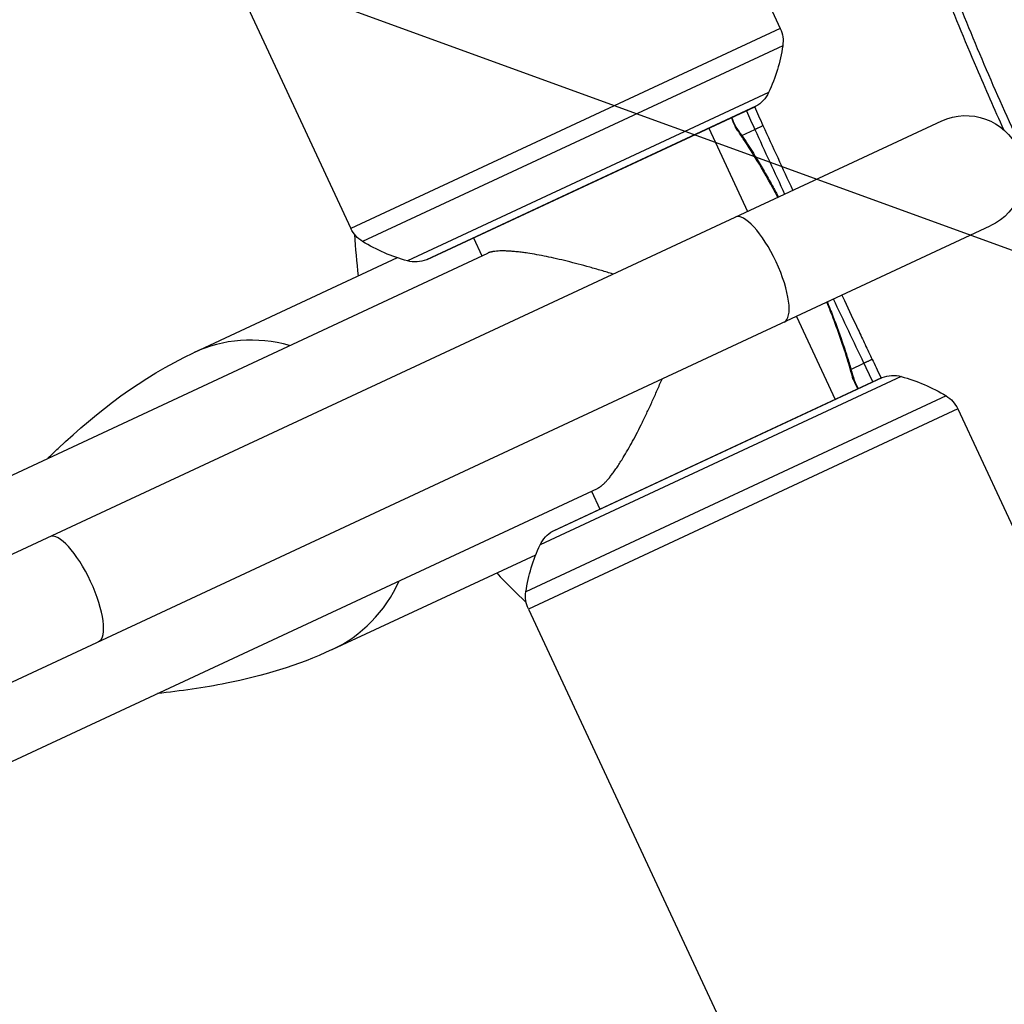
# Model space of a CAD drawing. Units: millimetres. Extents: x -7017 to 7000, y -8500 to 8500.
# Drawn here: x 1126 to 1355, y -3935 to -3706 of the extents above; entities that cross this region are included whole.
import ezdxf

# ---------------------------------------------------------------- set-up
doc = ezdxf.new("R2010")
doc.units = ezdxf.units.MM
doc.header["$LTSCALE"] = 20
doc.linetypes.add('HIDDEN', pattern=[9.525, 6.35, -3.175])
for name, color, linetype in [('2d', 230, 'Continuous'), ('EN16630-TrainingSpace', 20, 'HIDDEN'), ('EN16630-TrainingSpace_Hatch', 20, 'HIDDEN')]:
    doc.layers.add(name, color=color, linetype=linetype)

msp = doc.modelspace()

# ---------------------------------------------------------------- hatches: boundary and pattern name
at = {"layer": 'EN16630-TrainingSpace_Hatch'}
h = msp.add_hatch(dxfattribs=at)
h.set_pattern_fill('ANSI31', color=256, scale=100, angle=114.9999)
h.set_pattern_definition([(160, (1328.54, -3749.6), (-108.59, -298.35), [])])
h.paths.add_polyline_path([(2040.72, -4520.88, 1), (1195.49, -2708.26, 1)])

# ---------------------------------------------------------------- linework, layer by layer
at = {"layer": '2d'}
for p, q in [((1235.13, -3563.38), (1302.54, -3707.93)), ((1135.43, -3609.87), (1202.84, -3754.42)), ((1302.54, -3707.93), (1202.84, -3754.42)), ((1303.11, -3711.94), (1205.54, -3757.44)), ((1299.83, -3722.83), (1215.99, -3761.93)), ((1296.83, -3726.02), (1220.37, -3761.68)), ((1220.54, -3761.61), (1296.67, -3726.11)), ((1339.94, -3729.44), (1085.38, -3848.14)), ((1285.93, -3731.12), (1294.93, -3750.43)), ((1293.64, -3732.81), (1296.63, -3731.42)), ((1096.75, -3872.52), (1351.31, -3753.82)), ((1231.28, -3756.6), (1233.22, -3760.78)), ((991.01, -3873.72), (1234.61, -3760.13)), ((1213.61, -3761.21), (1166.49, -3783.18)), ((1306.3, -3774.81), (1315.31, -3794.12)), ((1318.96, -3787.12), (1321.96, -3785.72)), ((1330.59, -3788.79), (1246.75, -3827.89)), ((1249.75, -3824.7), (1326.22, -3789.04)), ((1326.05, -3789.11), (1249.92, -3824.61)), ((1341.05, -3793.28), (1243.47, -3838.78)), ((1343.74, -3796.3), (1244.05, -3842.79)), ((1343.74, -3796.3), (1411.15, -3940.85)), ((1016.5, -3928.37), (1260.09, -3814.78)), ((1258.71, -3815.43), (1260.66, -3819.6)), ((1198.65, -3852.15), (1245.77, -3830.18)), ((1244.05, -3842.79), (1311.45, -3987.34))]:
    msp.add_line(p, q, dxfattribs=at)
at = {"layer": '2d', "extrusion": (0, 0, -1)}
for centre, radius, start, end in [((-1296.19, -3710.89), 7, 155.0001, 188.5861), ((-1263.56, -3705.97), 40, 188.5861, 204.9346), ((-1293.49, -3719.88), 7, 204.9346, 241.4168), ((-1295.4, -3723.39), 3, 241.4168, 245.0001), ((-1345.62, -3741.63), 13.45, 65.0001, 245.0001), ((-1296.64, -3728.62), 5, 325.1209, 335.9558), ((-1209.19, -3751.46), 7, 301.414, 335.0001), ((-1226.39, -3723.3), 40, 285.0655, 301.414), ((-1217.81, -3755.17), 7, 248.5834, 285.0655), ((-1219.27, -3758.89), 3, 245.0001, 248.5834), ((-1324.1, -3787.51), 5, 334.0444, 344.8793), ((-1327.31, -3791.83), 3, 65.0001, 68.5834), ((-1328.77, -3795.55), 7, 68.5834, 105.0655), ((-1320.2, -3827.42), 40, 105.0655, 121.414), ((-1337.4, -3799.26), 7, 121.414, 155.0001), ((-1253.1, -3830.84), 7, 24.9346, 61.4168), ((-1251.18, -3827.33), 3, 61.4168, 65.0001), ((-1283.02, -3844.75), 40, 8.5861, 24.9346), ((-1250.39, -3839.83), 7, 335.0001, 8.5861)]:
    msp.add_arc(centre, radius, start, end, dxfattribs=at)
at = {"layer": '2d'}
for start, end in [(182.8481, 187.2778), (222.722, 227.1517)]:
    msp.add_arc((1328.54, -3749.6), 125, start, end, dxfattribs=at)
at = {"layer": '2d', "extrusion": (0, 0, -1)}
for centre, major_axis, ratio, end_param in [((1296.64, -3728.62), (-4.1, -2.86), 0.71212, 0.262555), ((1298.1, -3730.76), (-4.15, -2.79), 0.655233, 0.243635)]:
    msp.add_ellipse(centre, major_axis=major_axis, ratio=ratio, start_param=0, end_param=end_param, dxfattribs=at)
at = {"layer": '2d'}
for centre, major_axis, ratio, start_param, end_param in [((1297.75, -3763.95), (-5.68, 12.19), 0.314005, 3.141593, 6.283185), ((1182.4, -3817.74), (-16.08, 34.49), 0.899218, -0.656098, 0), ((1323.41, -3785.02), (-4.8, -1.39), 0.655233, 0, 0.243635), ((1324.1, -3787.51), (-4.83, -1.3), 0.71212, 0, 0.262555), ((1138.57, -3838.18), (-5.68, 12.19), 0.314005, 3.141593, 6.283185), ((1182.4, -3817.74), (16.08, -34.49), 0.899218, 0, 0.656098)]:
    msp.add_ellipse(centre, major_axis=major_axis, ratio=ratio, start_param=start_param, end_param=end_param, dxfattribs=at)
for points, knots in [([(1534.73, -3491.57), (1533.11, -3492.53), (1531.64, -3493.6), (1528.8, -3495.74), (1527.42, -3496.81), (1523.25, -3500.01), (1520.48, -3502.15), (1512.16, -3508.59), (1506.63, -3512.89), (1490.11, -3525.91), (1479.19, -3534.68), (1446.71, -3561.37), (1425.49, -3579.69), (1394.23, -3607.82), (1383.9, -3617.31), (1371.14, -3629.34), (1368.59, -3631.76), (1364.79, -3635.39), (1363.52, -3636.6), (1360.99, -3639.03), (1359.73, -3640.25), (1355.95, -3643.92), (1353.44, -3646.38), (1350.32, -3649.48), (1349.7, -3650.1), (1348.46, -3651.34), (1347.84, -3651.96), (1345.98, -3653.85), (1344.75, -3655.16), (1342.4, -3657.9), (1341.29, -3659.32), (1339.26, -3662.34), (1338.35, -3663.94), (1336.82, -3667.34), (1336.21, -3669.1), (1335.36, -3672.7), (1335.11, -3674.52), (1335.01, -3677.34), (1335.03, -3678.29), (1335.14, -3680.11), (1335.23, -3681.03), (1335.6, -3683.76), (1335.99, -3685.54), (1337.44, -3690.82), (1338.75, -3694.15), (1342.62, -3704.03), (1345.3, -3710.58), (1350.13, -3721.88), (1352.23, -3726.66), (1354.38, -3731.42)], [0, 0, 0, 0, 0.015625, 0.015625, 0.03125, 0.03125, 0.0625, 0.0625, 0.125, 0.125, 0.25, 0.25, 0.5, 0.5, 0.625, 0.625, 0.65625, 0.65625, 0.671875, 0.671875, 0.6875, 0.6875, 0.71875, 0.71875, 0.7265625, 0.7265625, 0.734375, 0.734375, 0.75, 0.75, 0.765625, 0.765625, 0.78125, 0.78125, 0.796875, 0.796875, 0.8125, 0.8125, 0.8203125, 0.8203125, 0.828125, 0.828125, 0.84375, 0.84375, 0.875, 0.875, 0.9375, 0.9375, 0.9836297, 0.9836297, 0.9836297, 0.9836297]), ([(1358.49, -3735.63), (1355.54, -3729.22), (1352.69, -3722.78), (1347.15, -3709.81), (1344.47, -3703.28), (1340.61, -3693.43), (1339.33, -3690.15), (1337.94, -3685.08), (1337.57, -3683.38), (1337.22, -3680.81), (1337.14, -3679.95), (1337.03, -3678.21), (1337.01, -3677.35), (1337.11, -3674.74), (1337.33, -3673.04), (1338.12, -3669.71), (1338.68, -3668.06), (1340.11, -3664.89), (1340.96, -3663.39), (1342.89, -3660.52), (1343.96, -3659.15), (1346.23, -3656.5), (1347.43, -3655.23), (1349.27, -3653.36), (1349.89, -3652.74), (1351.13, -3651.5), (1351.75, -3650.88), (1354.85, -3647.79), (1357.35, -3645.34), (1361.12, -3641.68), (1362.38, -3640.46), (1364.91, -3638.04), (1366.17, -3636.83), (1369.97, -3633.2), (1372.52, -3630.79), (1385.26, -3618.77), (1395.58, -3609.29), (1426.81, -3581.18), (1448.01, -3562.88), (1480.45, -3536.22), (1491.37, -3527.45), (1507.87, -3514.44), (1513.39, -3510.13), (1521.7, -3503.69), (1524.48, -3501.55), (1528.65, -3498.35), (1530.03, -3497.27), (1532.83, -3495.16), (1534.26, -3494.12), (1535.78, -3493.22)], [0, 0, 0, 0, 0.062472, 0.062472, 0.124974, 0.124974, 0.156225, 0.156225, 0.171851, 0.171851, 0.179663, 0.179663, 0.187476, 0.187476, 0.203101, 0.203101, 0.218727, 0.218727, 0.234352, 0.234352, 0.249978, 0.249978, 0.265603, 0.265603, 0.273416, 0.273416, 0.281229, 0.281229, 0.31248, 0.31248, 0.328105, 0.328105, 0.343731, 0.343731, 0.374982, 0.374982, 0.499985, 0.499985, 0.749993, 0.749993, 0.874996, 0.874996, 0.937498, 0.937498, 0.968749, 0.968749, 0.984375, 0.984375, 1, 1, 1, 1]), ([(1293.64, -3732.81), (1294.8, -3734.54), (1295.98, -3736.41), (1297.79, -3739.41), (1298.4, -3740.45), (1299.32, -3742.05), (1299.63, -3742.59), (1300.25, -3743.69), (1300.56, -3744.25), (1301.28, -3745.57), (1301.69, -3746.32), (1302.1, -3747.09)], [0, 0, 0, 0, 0.00815337, 0.00815337, 0.01223006, 0.01223006, 0.0142684, 0.0142684, 0.01630674, 0.01630674, 0.0190196, 0.0190196, 0.0190196, 0.0190196]), ([(1302.01, -3747.13), (1300.56, -3744.42), (1299.1, -3741.82), (1296.4, -3737.32), (1295.15, -3735.33), (1293.95, -3733.55)], [4.5539, 4.5539, 4.5539, 4.5539, 5.517778, 5.517778, 6.385173, 6.385173, 6.385173, 6.385173]), ([(1316.84, -3769.89), (1317.03, -3770.31), (1317.23, -3770.72), (1318.48, -3773.38), (1320.08, -3776.77), (1321.7, -3780.2), (1322.78, -3782.5), (1323.33, -3783.66), (1323.88, -3784.81)], [0.4541151, 0.4541151, 0.4541151, 0.4541151, 0.5, 0.5, 0.75, 0.875, 0.875, 1, 1, 1, 1]), ([(1318.6, -3786.41), (1317.68, -3783.23), (1316.46, -3779.59), (1314.51, -3774.38), (1313.96, -3772.95), (1313.38, -3771.51)], [0, 0, 0, 0, 1.341607, 1.341607, 1.830305, 1.830305, 1.830305, 1.830305]), ([(1313.47, -3771.47), (1313.54, -3771.67), (1313.62, -3771.86), (1313.94, -3772.67), (1314.18, -3773.27), (1315.34, -3776.24), (1316.18, -3778.54), (1317.13, -3781.32), (1317.32, -3781.87), (1317.68, -3782.96), (1317.85, -3783.5), (1318.36, -3785.09), (1318.67, -3786.12), (1318.96, -3787.12)], [0.04621361, 0.04621361, 0.04621361, 0.04621361, 0.04687528, 0.04687528, 0.04891268, 0.04891268, 0.05706228, 0.05706228, 0.05909968, 0.05909968, 0.06113708, 0.06113708, 0.06521187, 0.06521187, 0.06521187, 0.06521187]), ([(1132.46, -3807.76), (1133.26, -3806.99), (1134.06, -3806.23), (1143.94, -3796.95), (1154.13, -3788.94), (1166.32, -3783.26)], [5.964191, 5.964191, 5.964191, 5.964191, 6.524596, 6.524596, 12.807719, 12.807719, 12.807719, 12.807719]), ([(1323.88, -3784.81), (1324.43, -3785.98), (1325.08, -3787.34), (1325.89, -3788.97), (1325.94, -3789.06), (1325.98, -3789.14)], [0, 0, 0, 0, 0.125, 0.125, 0.1318077, 0.1318077, 0.1318077, 0.1318077]), ([(1198.48, -3852.23), (1190.46, -3855.97), (1182.12, -3858.41), (1168.62, -3861.12), (1163.29, -3861.86), (1157.94, -3862.41)], [0, 0, 0, 0, 4.134339, 4.134339, 6.850035, 6.850035, 6.850035, 6.850035])]:
    msp.add_open_spline(points, degree=3, knots=knots, dxfattribs=at)
for points in [[(1294.67, -3727.04), (1295.31, -3728.5), (1295.97, -3729.97), (1296.63, -3731.42)], [(1298.57, -3730.53), (1297.9, -3729.07), (1297.24, -3727.61), (1296.6, -3726.14)], [(1292.08, -3730.66), (1291.78, -3729.99), (1291.49, -3729.33), (1291.19, -3728.66)], [(1292.15, -3730.63), (1291.86, -3729.96), (1291.56, -3729.29), (1291.27, -3728.63)], [(1293.64, -3732.81), (1293.13, -3732.05), (1292.64, -3731.32), (1292.15, -3730.63)], [(1293.95, -3733.55), (1293.47, -3732.83), (1293, -3732.14), (1292.54, -3731.48)], [(1296.63, -3731.42), (1298.93, -3736.42), (1301.23, -3741.42), (1303.55, -3746.41)], [(1305.47, -3745.51), (1303.16, -3740.52), (1300.86, -3735.53), (1298.57, -3730.53)], [(1321.96, -3785.72), (1319.6, -3780.75), (1317.25, -3775.77), (1314.91, -3770.79)], [(1319.28, -3788.82), (1319.07, -3788.05), (1318.84, -3787.24), (1318.6, -3786.41)], [(1318.96, -3787.12), (1319.22, -3788), (1319.46, -3788.85), (1319.68, -3789.67)], [(1324.05, -3790.04), (1323.34, -3788.61), (1322.64, -3787.17), (1321.96, -3785.72)], [(1320.57, -3791.66), (1320.25, -3791.01), (1319.93, -3790.36), (1319.61, -3789.7)], [(1319.68, -3789.67), (1320, -3790.32), (1320.32, -3790.98), (1320.65, -3791.63)]]:
    msp.add_open_spline(points, degree=3, dxfattribs=at)
for points, weights, degree in [([(1298.57, -3730.53), (1296.94, -3731.28), (1296.63, -3731.42)], [1, 0.822314233593, 1], 2), ([(1263.71, -3764.99), (1248.56, -3760.32), (1237.91, -3758.59), (1234.61, -3760.13)], [0.941694269654, 0.864006511159, 0.883441754608, 1], 3), ([(1323.88, -3784.81), (1322.26, -3785.58), (1321.96, -3785.72)], [1, 0.822314233595, 1], 2), ([(1260.09, -3814.78), (1263.4, -3813.24), (1268.92, -3803.97), (1275.08, -3789.37)], [1, 0.883441754608, 0.864006511159, 0.941694269654], 3)]:
    msp.add_rational_spline(points, weights, degree=degree, dxfattribs=at)
at = {"layer": 'EN16630-TrainingSpace'}
msp.add_circle((1618.1, -3614.57), 1000, dxfattribs=at)

doc.saveas('drawing.dxf')
